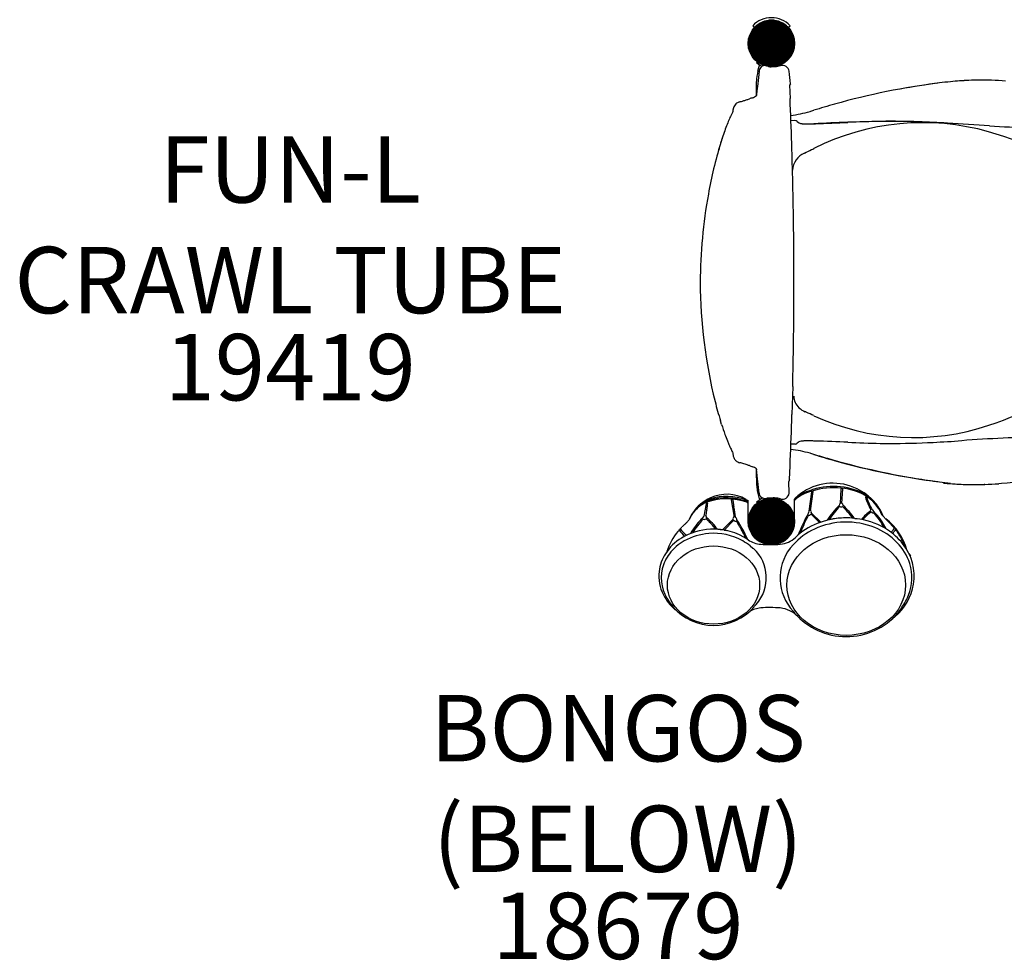
# Model space of a CAD drawing. Units: inches. Extents: x -220 to 791, y 109 to 602.
# Drawn here: x 235 to 309, y 229 to 300 of the extents above; entities that cross this region are included whole.
import ezdxf

# ---------------------------------------------------------------- set-up
doc = ezdxf.new("R2010")
doc.units = ezdxf.units.IN
doc.header["$LTSCALE"] = 12
doc.header["$MEASUREMENT"] = 0
doc.linetypes.add('0', pattern=[0])
for name, color, linetype in [('GT-COMPONENT_DESCRIPTIONS', 7, 'Continuous'), ('GT-COMPONENT_LINEWORK', 7, 'Continuous'), ('GT-COMPONENT_PART_NUMBERS', 7, 'Continuous')]:
    doc.layers.add(name, color=color, linetype=linetype)
doc.styles.add('NORMAL', font='simplex')

msp = doc.modelspace()

# ---------------------------------------------------------------- linework, layer by layer
at = {"layer": 'GT-COMPONENT_DESCRIPTIONS', "color": 7, "const_width": 1.75}
for points in [[(290.634, 298.021, 1), (292.384, 298.021, 1)], [(290.634, 262.021, 1), (292.384, 262.021, 1)]]:
    msp.add_lwpolyline(points, format="xyb", close=True, dxfattribs=at)
at = {"layer": 'GT-COMPONENT_LINEWORK'}
for p, q in [((290.101, 299.352), (290.237, 299.224)), ((292.78, 299.224), (292.916, 299.352)), ((290.43, 296.643), (290.384, 296.593)), ((290.492, 295.942), (290.588, 296.303)), ((290.588, 296.303), (290.642, 296.393)), ((290.481, 294.98), (290.411, 294.45)), ((292.936, 294.98), (292.87, 294.87)), ((292.87, 294.87), (292.913, 293.877)), ((304.171, 295.042), (304.164, 295.041)), ((305.007, 295.135), (305.002, 295.134)), ((305.013, 295.136), (305.007, 295.135)), ((288.611, 292.889), (288.569, 292.812)), ((293.277, 292.22), (292.98, 292.197)), ((293.201, 277.81), (293.201, 282.252)), ((293.114, 272.181), (293.056, 270.072)), ((287.756, 269.319), (287.669, 269.598)), ((293.317, 267.827), (292.979, 267.839)), ((290.466, 265.225), (290.392, 265.969)), ((292.87, 265.192), (292.913, 266.185)), ((290.582, 264.137), (290.466, 265.225)), ((292.87, 265.192), (292.817, 265.019)), ((292.835, 264.137), (292.817, 265.019)), ((304.164, 265.001), (304.171, 265)), ((304.489, 264.908), (304.495, 264.907)), ((304.495, 264.907), (304.501, 264.907)), ((290.441, 264.34), (290.611, 263.627)), ((294.342, 262.777), (294.548, 264.24)), ((294.457, 262.823), (294.664, 264.268)), ((294.575, 264.272), (294.609, 264.284)), ((296.703, 263.378), (296.758, 264.469)), ((296.81, 264.509), (296.846, 264.504)), ((296.827, 263.378), (296.884, 264.466)), ((296.884, 264.467), (296.884, 264.466)), ((288.476, 263.654), (288.691, 262.348)), ((288.525, 263.68), (288.561, 263.676)), ((289.59, 263.675), (289.759, 263.584)), ((289.759, 263.552), (289.609, 263.62)), ((289.759, 263.466), (289.656, 263.513)), ((289.759, 262.021), (289.759, 263.584)), ((290.391, 263.455), (290.435, 263.403)), ((291.85, 263.775), (291.85, 263.775)), ((293.259, 262.021), (293.259, 263.688)), ((293.277, 263.68), (293.347, 263.743)), ((293.342, 263.816), (293.372, 263.842)), ((293.372, 263.842), (293.497, 263.948)), ((298.652, 263.847), (298.679, 263.829)), ((298.803, 263.945), (299.034, 263.743)), ((285.495, 262.472), (285.67, 262.729)), ((285.576, 262.653), (285.579, 262.657)), ((286.589, 263.352), (286.425, 262.411)), ((286.608, 263.371), (286.641, 263.387)), ((286.706, 263.359), (286.707, 263.354)), ((294.506, 262.66), (295.231, 261.964)), ((296.656, 263.145), (296.656, 263.145)), ((299.542, 263.145), (299.563, 263.116)), ((299.605, 262.966), (299.622, 262.939)), ((299.623, 262.94), (299.737, 262.705)), ((299.737, 262.705), (299.813, 262.531)), ((287.831, 261.387), (288.63, 262.187)), ((287.945, 261.369), (288.669, 262.107)), ((288.862, 262.042), (288.862, 262.042)), ((294.3, 262.484), (294.301, 262.483)), ((294.469, 262.575), (294.469, 262.575)), ((294.469, 262.575), (295.134, 261.93)), ((297.639, 262.261), (297.639, 262.26)), ((297.799, 262.246), (297.951, 262.227)), ((299.813, 262.531), (300.754, 261.535)), ((284.608, 261.425), (284.724, 261.555)), ((284.608, 261.425), (284.609, 261.426)), ((284.724, 261.555), (284.765, 261.596)), ((287.313, 261.431), (287.314, 261.43)), ((287.471, 261.425), (287.806, 261.39)), ((287.951, 261.365), (287.952, 261.365)), ((287.952, 261.366), (288.098, 261.338)), ((300.768, 261.543), (300.754, 261.535)), ((300.768, 261.543), (300.774, 261.547)), ((300.774, 261.547), (300.774, 261.547)), ((300.857, 261.507), (300.833, 261.538)), ((300.86, 261.399), (300.952, 261.285)), ((289.904, 260.169), (290.109, 260.011)), ((290.109, 260.011), (290.166, 259.97)), ((292.92, 260.005), (292.955, 260.037)), ((292.953, 260.038), (293.154, 260.254)), ((301.97, 259.466), (301.981, 259.431)), ((290.281, 255.677), (290.36, 255.765))]:
    msp.add_line(p, q, dxfattribs=at)
at = {"layer": 'GT-COMPONENT_LINEWORK', "linetype": '0'}
for centre in [(291.509, 298.021), (291.509, 262.021)]:
    msp.add_circle(centre, 1.75, dxfattribs=at)
at = {"layer": 'GT-COMPONENT_LINEWORK'}
for centre in [(291.509, 298.021), (291.509, 262.021)]:
    msp.add_circle(centre, 1.75, dxfattribs=at)
for centre, radius, start, end in [((291.509, 298.021), 1.938, 43.4, 136.6), ((291.509, 298.021), 1.75, 43.4, 136.6), ((291.367, 297.658), 1.45, 227.31282, 228.83785), ((291.694, 298.023), 1.94, 228.6549, 243.01999), ((291.08, 295.871), 0.5, 103.21534, 173.68664), ((290.945, 295.633), 0.725, 61.60313, 88.43322), ((291.438, 298.388), 2.122, 265.99417, 276.96801), ((291.709, 298.503), 2.222, 269.58373, 272.40009), ((291.709, 298.031), 1.75, 269.57966, 270.69403), ((291.709, 298.031), 1.75, 270.69411, 272.15661), ((291.709, 298.031), 1.75, 272.15709, 279.4005), ((291.706, 298.045), 1.764, 279.3971, 286.18127), ((292.338, 295.871), 0.5, 6.31389, 106.2188), ((294.895, 294.889), 4.527, 166.55982, 176.76586), ((434.185, 280.089), 144.473, 173.70672, 174.08406), ((292.831, 295.925), 0.00389, 8.58995, 28.52265), ((292.83, 295.925), 0.00508, 7.76028, 25.79094), ((149.232, 280.089), 144.474, 5.91594, 6.29328), ((260.339, 294.465), 30.044, 359.24704, 1.2961), ((310.884, 241.464), 53.997, 97.14178, 105.69677), ((310.293, 246.395), 49.03, 97.18129, 100.68402), ((310.886, 241.45), 54.011, 97.15008, 97.38685), ((307.89, 265.423), 29.851, 95.54191, 97.15672), ((307.825, 265.942), 29.328, 95.52543, 97.15736), ((307.471, 269.885), 25.37, 92.50009, 95.57262), ((307.541, 269.299), 25.96, 92.55434, 95.58706), ((307.36, 273.963), 21.293, 88.0043, 92.62628), ((307.135, 268.989), 26.272, 85.60056, 87.89261), ((282.577, 314.836), 22.214, 288.47632, 289.10788), ((299.7, 265.396), 30.108, 108.61926, 109.09996), ((289.767, 294.879), 1.004, 288.58049, 308.48509), ((292.408, 294.164), 2.017, 171.86542, 182.01322), ((-30.925, 280.035), 324.134, 1.84687, 2.4475), ((290.673, 292.579), 2.108, 165.94081, 166.7534), ((290.038, 292.742), 1.453, 163.85835, 166.11814), ((289.515, 292.895), 0.908, 156.60587, 163.93048), ((289.235, 293.023), 0.601, 125.13944, 157.21685), ((289.302, 292.921), 0.723, 103.88051, 124.82463), ((287.589, 299.666), 6.236, 284.29782, 286.69624), ((286.971, 301.69), 8.353, 286.76251, 288.4608), ((310.885, 241.461), 54, 105.69652, 107.43148), ((296.101, 288.935), 8.473, 154.28723, 156.97194), ((293.881, 290.003), 6.008, 152.1304, 154.2818), ((289.103, 292.949), 0.496, 165.54021, 184.71269), ((289.097, 292.95), 0.489, 166.8331, 181.41517), ((289.149, 292.95), 0.541, 181.22276, 186.46024), ((291.71, 302.531), 10.01, 277.20211, 285.69618), ((291.709, 302.536), 10.015, 285.69652, 287.43148), ((304.72, 285.484), 17.758, 159.10938, 160.8381), ((299.333, 287.545), 11.99, 156.90161, 159.13193), ((293.277, 291.98), 0.24, 88.41267, 89.91085), ((293.276, 291.967), 0.253, 44.212, 88.17083), ((293.459, 292.144), 0.00163, 203.44891, 224.28701), ((293.857, 292.533), 0.558, 224.2516, 270.66332), ((293.863, 292.54), 0.567, 224.37908, 263.29786), ((293.464, 292.155), 0.0138, 243.15974, 266.83317), ((293.903, 292.833), 0.863, 262.93243, 266.2685), ((293.997, 294.37), 2.403, 266.40109, 268.62397), ((293.864, 291.975), 0.00108, 189.63451, 260.27446), ((293.875, 292.006), 0.0337, 251.1741, 264.86628), ((293.914, 292.317), 0.347, 262.98531, 267.41367), ((294.016, 294.13), 2.163, 266.89178, 268.54925), ((294.145, 299.616), 7.651, 268.46189, 269.38491), ((294.172, 300.178), 8.213, 268.5256, 269.54866), ((294.241, 309.744), 17.78, 269.42736, 271.50289), ((294.238, 310.049), 18.085, 269.58853, 271.48847), ((294.738, 291.979), 0.0329, 188.18626, 193.00301), ((294.71, 291.973), 0.00373, 189.78362, 210.8641), ((302.769, 130.769), 161.403, 91.04966, 92.86294), ((293.383, 343.177), 51.223, 271.48106, 271.61577), ((294.707, 291.971), 0.000523, 302.9509, 342.22157), ((294.707, 291.971), 0.00019, 208.46209, 287.26612), ((302.91, 273.728), 18.323, 74.26049, 116.59043), ((288.947, 481.265), 189.382, 271.77952, 272.51927), ((302.189, 180.107), 112.067, 91.28281, 92.5152), ((300.77, 238.328), 53.829, 89.89545, 91.16012), ((300.618, 234.103), 58.047, 88.04259, 90.79606), ((299.926, 213.929), 78.233, 86.44141, 88.04035), ((214.753, -1142.883), 1437.716, 86.28343, 86.409847), ((311.514, 348.194), 56.498, 266.38027, 269.4373), ((309.416, 283.828), 22.738, 160.78105, 162.29787), ((299.328, 261.413), 31.148, 38.9982, 74.06341), ((318.836, 280.959), 32.585, 163.03482, 169.89348), ((290.253, 289.483), 2.756, 165.65998, 169.44764), ((292.621, 288.901), 5.194, 162.4578, 165.90764), ((300.59, 286.456), 13.53, 162.42226, 162.75467), ((303.071, 285.678), 16.13, 162.41521, 162.69255), ((339.888, 274.068), 54.734, 162.40832, 162.48352), ((231.176, 308.442), 59.283, 342.43512, 342.56735), ((325.93, 278.63), 40.051, 162.44083, 162.59427), ((298.956, 287.149), 11.763, 162.23594, 162.52345), ((297.921, 287.48), 10.677, 162.20969, 162.37522), ((289.325, 290.254), 1.644, 159.38476, 162.72117), ((-31.739, 280.009), 324.948, 1.76014, 1.84688), ((287.177, 304.729), 16.442, 296.56741, 297.26019), ((-33.356, 279.971), 326.565, 1.39379, 1.75811), ((294.632, 288.366), 1.537, 114.476, 176.00604), ((285.596, 307.923), 20.006, 294.82252, 296.52658), ((-29.312, 280.064), 322.52, 1.11494, 1.3947), ((324.075, 279.895), 37.93, 169.70022, 179.79954), ((292.992, 287.021), 0.141, 2.04761, 9.2141), ((-31.103, 280.03), 324.311, 0.79971, 1.11483), ((-32.233, 280.018), 325.442, 0.39322, 0.79898), ((323.842, 280.16), 37.697, 180.20116, 193.99079), ((295.218, 306.635), 39.464, 288.73657, 315.66657), ((-30.327, 280.024), 323.535, 359.19983, 359.60798), ((-31.103, 280.032), 324.311, 358.88517, 359.20029), ((-31.984, 280.056), 325.193, 358.61239, 358.88394), ((316.235, 278.377), 29.885, 194.20029, 197.08286), ((294.391, 271.447), 1.188, 179.6745, 227.24263), ((294.648, 271.721), 1.563, 227.14658, 247.4679), ((286.131, 251.589), 20.296, 66.78292, 67.03749), ((287.362, 254.413), 17.215, 64.7382, 66.8432), ((-31.063, 280.032), 324.272, 357.55263, 358.153), ((-31.748, 280.053), 324.957, 358.15312, 358.23986), ((302.206, 286.208), 17.875, 245.19925, 288.55423), ((309.401, 276.228), 22.72, 197.70188, 199.68965), ((303.611, 274.164), 16.574, 199.71712, 201.49165), ((299.174, 272.425), 11.808, 201.52363, 202.99567), ((293.279, 268.071), 0.248, 278.8336, 315.97072), ((293.861, 267.505), 0.564, 102.33963, 135.67365), ((293.887, 267.374), 0.698, 93.3341, 102.1398), ((293.988, 265.908), 2.167, 91.27392, 93.75315), ((294.16, 259.475), 8.602, 90.64229, 91.46105), ((294.24, 253.225), 14.853, 89.45497, 90.72533), ((294.236, 249.768), 18.309, 88.52738, 90.54227), ((294.219, 248.904), 19.174, 88.54153, 89.51522), ((294.707, 268.071), 0.000523, 17.77843, 57.0491), ((294.707, 268.071), 0.00019, 72.73388, 151.53791), ((293.342, 215.319), 52.77, 88.38673, 88.5175), ((288.939, 78.638), 189.522, 87.47882, 88.2193), ((302.202, 380.482), 112.614, 267.49257, 268.72501), ((300.756, 320.162), 52.276, 268.83813, 270.14661), ((300.582, 327.499), 59.61, 269.80023, 272.99715), ((296.912, 401.334), 133.535, 272.9132, 273.83917), ((316.643, 116.65), 151.832, 92.89612, 94.07499), ((311.182, 224.527), 43.817, 89.02999, 92.89132), ((295.947, 271.057), 8.303, 203.0054, 205.73665), ((293.562, 269.91), 5.657, 205.76861, 208.925), ((289.112, 267.114), 0.505, 173.11016, 191.26348), ((291.71, 257.511), 10.01, 74.30382, 82.80233), ((291.709, 257.507), 10.015, 72.56852, 74.30348), ((324.346, 365.268), 102.571, 253.09487, 253.8), ((289.072, 267.108), 0.464, 187.83409, 193.54452), ((289.059, 267.105), 0.451, 191.47557, 193.51414), ((290.871, 267.529), 2.312, 193.24779, 194.70309), ((289.483, 267.157), 0.875, 194.20838, 207.99755), ((289.171, 266.997), 0.524, 208.59222, 219.55611), ((289.25, 267.057), 0.624, 219.11267, 243.60927), ((289.318, 267.182), 0.766, 243.20508, 255.67737), ((287.658, 260.663), 5.961, 72.61938, 75.71777), ((310.885, 318.581), 54, 252.56852, 254.30348), ((311.931, 322.711), 58.239, 253.8477, 260.58043), ((297.819, 271.231), 4.88, 251.23029, 255.56786), ((310.884, 318.578), 53.997, 254.30323, 262.85822), ((286.673, 257.477), 9.295, 71.55229, 72.68688), ((281.887, 243.103), 24.445, 70.99651, 71.57283), ((301.755, 300.772), 36.55, 250.98629, 251.38417), ((289.767, 265.182), 1.005, 51.53444, 71.41923), ((307.577, 265.578), 17.208, 178.76868, 182.79349), ((296.144, 260.737), 4.156, 63.98246, 122.38995), ((310.203, 312.956), 48.333, 260.70913, 262.82263), ((310.886, 318.592), 54.011, 262.61332, 262.84992), ((307.938, 295.046), 30.281, 262.85473, 264.44663), ((307.874, 294.533), 29.763, 262.85457, 264.46263), ((306.937, 289.931), 25.142, 264.42494, 268.39568), ((306.976, 290.079), 25.294, 264.38422, 268.80835), ((306.375, 293.066), 28.285, 272.36888, 279.44134), ((295.454, 265.205), 5.087, 185.25603, 189.78525), ((296.026, 260.826), 4.018, 121.64032, 129.00885), ((296.181, 259.081), 5.471, 69.18201, 116.10178), ((296.173, 259.424), 5.227, 69.31504, 116.05287), ((294.594, 264.235), 0.0464, 163.82675, 173.29335), ((296.804, 264.468), 0.046, 156.99557, 178.19995), ((296.838, 264.463), 0.0461, 5.49263, 18.17357), ((296.111, 260.595), 4.299, 53.65274, 64.40815), ((296.864, 261.397), 3.137, 38.83714, 68.39146), ((296.961, 261.288), 3.132, 32.41565, 68.17325), ((306.787, 285.298), 20.508, 268.45169, 272.11497), ((306.855, 285.721), 20.934, 268.89194, 272.00843), ((306.647, 290.63), 25.848, 272.08859, 274.41823), ((288.159, 260.947), 3.096, 113.72043, 146.46035), ((287.671, 261.464), 2.374, 109.33841, 149.82069), ((287.597, 261.42), 2.305, 109.30082, 138.47656), ((287.605, 261.098), 2.562, 110.18262, 117.80988), ((288.131, 259.047), 4.673, 70.91524, 107.56273), ((288.128, 259.556), 4.242, 68.8928, 107.7403), ((288.13, 259.87), 4.031, 68.47971, 107.99248), ((288.151, 261.2), 2.862, 59.83451, 115.61697), ((288.554, 263.635), 0.0463, 7.06979, 21.90663), ((296.433, 264.61), 7.893, 187.05883, 188.905), ((289.587, 263.288), 0.19, 25.52714, 67.61153), ((291.697, 262.018), 1.942, 115.25603, 132.26534), ((291.012, 264.185), 0.432, 186.49997, 223.4852), ((291.044, 264.22), 0.48, 223.8727, 285.39887), ((291.421, 261.764), 2.01, 87.15197, 97.15086), ((291.709, 262.031), 1.75, 92.15711, 96.14234), ((291.763, 261.846), 1.938, 93.55704, 96.58644), ((291.709, 262.031), 1.75, 90.69411, 92.15661), ((291.709, 262.031), 1.75, 89.30597, 90.69403), ((291.709, 262.031), 1.75, 87.8434, 89.30588), ((291.708, 262.03), 1.751, 80.60123, 87.84118), ((291.706, 262.017), 1.764, 73.81871, 80.60289), ((292.338, 264.191), 0.5, 253.76597, 353.70134), ((293.338, 263.688), 0.0794, 160.78111, 179.60464), ((293.347, 263.57), 0.0884, 169.91939, 175.37423), ((293.328, 263.571), 0.0695, 175.32986, 179.89965), ((293.418, 263.549), 0.162, 128.54391, 167.28039), ((293.366, 263.679), 0.109, 152.58165, 161.04038), ((293.411, 263.656), 0.159, 147.72509, 152.77402), ((293.474, 263.616), 0.234, 142.92992, 147.72423), ((293.613, 263.508), 0.41, 131.34214, 142.57578), ((295.295, 261.319), 3.077, 119.62998, 130.00538), ((295.379, 261.443), 3.069, 120.04481, 131.46267), ((295.497, 261.254), 3.292, 119.47079, 120.17305), ((298.598, 263.825), 0.0119, 161.31286, 174.72611), ((298.6, 263.825), 0.0138, 174.55241, 180.93404), ((302.259, 264.948), 3.84, 197.00397, 211.9843), ((298.627, 263.809), 0.0451, 57.23183, 151.47191), ((298.597, 263.826), 0.0107, 151.51045, 161.20049), ((298.648, 263.843), 0.00585, 8.0409, 52.66918), ((298.654, 263.843), 0.000522, 166.23711, 175.5186), ((298.654, 263.843), 0.000683, 175.64353, 184.22749), ((298.655, 263.843), 0.00093, 184.23471, 191.24107), ((296.317, 260.889), 3.939, 50.87022, 53.52486), ((302.711, 265.076), 4.21, 197.50052, 211.25729), ((296.068, 260.711), 4.242, 34.53353, 45.62924), ((287.86, 260.926), 2.837, 120.74665, 140.52572), ((293.436, 261.298), 6.981, 168.20872, 169.13753), ((400.746, 238.795), 116.624, 168.08051, 168.15952), ((280.795, 264.099), 5.966, 348.22668, 349.25847), ((283.15, 263.657), 3.57, 349.19501, 355.14169), ((286.662, 263.349), 0.0457, 12.34616, 22.77971), ((301.919, 265.464), 13.446, 188.87834, 189.92694), ((140.927, 237.172), 150.014, 9.84638, 9.97048), ((276.179, 260.668), 12.736, 8.6356, 9.75323), ((294.558, 262.597), 0.282, 140.27778, 177.98642), ((294.434, 262.733), 0.0935, 38.18457, 76.23197), ((294.406, 262.727), 0.12, 326.34886, 32.19694), ((301.194, 258.655), 6.472, 135.15595, 147.76413), ((301.314, 258.608), 6.502, 135.75624, 147.10555), ((296.765, 263.231), 0.16, 112.88509, 184.21724), ((296.755, 263.287), 0.173, 235.37154, 306.30671), ((296.767, 263.243), 0.148, 352.43243, 66.00788), ((291.51, 257.605), 7.701, 37.18719, 46.02813), ((291.522, 257.595), 7.794, 36.65659, 46.2375), ((301.519, 259.343), 4.296, 126.18252, 138.823), ((301.688, 259.194), 4.425, 126.82798, 138.10183), ((299.024, 262.859), 0.0642, 159.42249, 229.79811), ((299.026, 262.848), 0.0707, 110.16307, 150.78956), ((299.125, 262.823), 0.124, 224.2224, 226.85892), ((299.335, 263.042), 0.428, 226.43372, 233.39797), ((299.261, 262.943), 0.304, 233.38166, 239.24764), ((299.205, 262.847), 0.194, 238.97522, 250.03515), ((298.995, 262.68), 0.242, 19.41886, 60.98854), ((299.192, 262.81), 0.155, 250.0664, 266.58951), ((299.189, 262.769), 0.113, 266.77499, 278.63294), ((299.209, 262.63), 0.0275, 82.32827, 96.35289), ((299.207, 262.607), 0.0507, 81.25582, 83.33042), ((295.746, 259.353), 4.789, 27.06506, 43.60733), ((295.783, 259.338), 4.853, 25.77693, 44.84879), ((296.804, 261.218), 3.348, 20.74632, 34.5296), ((283.138, 263.928), 2.812, 313.35482, 317.55065), ((283.893, 263.228), 1.782, 317.77317, 321.4437), ((284.235, 262.954), 1.344, 321.48545, 325.51147), ((287.453, 261.34), 2.291, 145.01456, 159.31488), ((284.429, 262.827), 1.111, 325.24643, 340.49089), ((290.357, 258.19), 5.748, 136.01845, 149.56866), ((285.486, 262.453), 0.00923, 143.99705, 158.74927), ((285.487, 262.453), 0.0102, 158.52632, 159.98257), ((285.474, 262.457), 0.00292, 340.58448, 342.07004), ((285.475, 262.457), 0.00227, 342.00636, 344.30947), ((285.476, 262.456), 0.00162, 344.31145, 346.48367), ((285.476, 262.456), 0.00119, 346.42782, 349.09867), ((285.476, 262.456), 0.00084, 349.01956, 352.38318), ((285.515, 262.432), 0.045, 115.87993, 143.80352), ((290.301, 258.263), 5.553, 135.17202, 148.5125), ((291.013, 257.578), 6.645, 134.59614, 136.15783), ((286.416, 262.306), 0.0681, 165.99981, 176.61602), ((286.448, 262.298), 0.101, 148.61693, 165.93764), ((286.497, 262.268), 0.158, 132.35873, 148.51639), ((286.423, 262.377), 0.209, 253.23628, 310.24813), ((286.529, 262.235), 0.204, 120.56891, 132.75883), ((291.319, 261.707), 4.825, 169.16112, 171.40912), ((286.508, 262.322), 0.112, 346.53069, 69.04276), ((285.113, 260.351), 2.361, 50.90742, 52.26887), ((284.512, 259.635), 3.296, 44.18388, 50.64011), ((283.554, 258.553), 4.837, 36.39796, 50.70222), ((283.082, 258.213), 5.311, 41.41012, 44.4327), ((288.73, 262.244), 0.116, 154.35375, 209.80977), ((288.724, 262.242), 0.111, 107.30558, 151.94279), ((288.624, 262.024), 0.0941, 46.39034, 61.67302), ((288.984, 262.397), 0.424, 226.01841, 228.34025), ((288.879, 262.281), 0.268, 228.51591, 237.23566), ((288.852, 262.24), 0.218, 237.47461, 243.04711), ((288.824, 262.184), 0.156, 242.79718, 256.53388), ((280.752, 261.375), 8.109, 6.72033, 8.54905), ((288.816, 262.155), 0.126, 256.85957, 267.03395), ((288.659, 262.124), 0.247, 0.09176, 53.87316), ((288.815, 262.138), 0.109, 267.2616, 280.60989), ((288.819, 262.112), 0.0829, 281.17425, 292.23378), ((288.83, 262.083), 0.0509, 292.9364, 307.67946), ((283.675, 258.453), 6.307, 30.67748, 34.68479), ((282.008, 257.363), 8.382, 23.21309, 34.61409), ((291.509, 262.016), 1.75, 179.8171, 0.1829), ((303.853, 257.158), 11.018, 150.35984, 159.58297), ((306.017, 256.26), 13.266, 152.02465, 158.08914), ((294.329, 262.539), 0.0627, 243.35877, 267.47712), ((294.33, 262.561), 0.0851, 267.32868, 283.73405), ((294.321, 262.597), 0.122, 283.63934, 297.22285), ((294.304, 262.632), 0.161, 296.91432, 303.65841), ((294.262, 262.693), 0.235, 303.91459, 313.8452), ((294.195, 262.764), 0.333, 313.7193, 325.34441), ((297.149, 256.223), 5.744, 67.95213, 114.73494), ((297.149, 256.355), 5.926, 79.95351, 111.81889), ((297.145, 256.384), 5.898, 85.19945, 101.50984), ((297.245, 256.718), 5.552, 57.1252, 80.27016), ((297.398, 258.626), 4.501, 16.0131, 52.74885), ((287.617, 258.542), 4.161, 139.1908, 163.04574), ((285.676, 260.367), 1.503, 135.27738, 143.51522), ((288.326, 264.579), 4.965, 220.42519, 227.67728), ((287.685, 263.908), 3.912, 218.79836, 228.70609), ((287.121, 256.822), 4.609, 92.53991, 121.18828), ((287.202, 259.206), 3.413, 133.97287, 135.54413), ((288.834, 257.513), 5.765, 133.04629, 133.97187), ((275.88, 271.553), 13.338, 312.54454, 313.5367), ((287.182, 256.888), 4.546, 55.47175, 93.34613), ((281.205, 256.564), 7.811, 38.55002, 41.37603), ((281.884, 257.39), 8.39, 26.90517, 30.67761), ((279.741, 256.288), 10.799, 24.44453, 26.97487), ((296.744, 257.105), 4.773, 114.7502, 138.75255), ((296.895, 257.027), 5.207, 111.97209, 133.38562), ((307.257, 255.73), 14.615, 157.97852, 158.35398), ((297.436, 256.945), 4.968, 44.64438, 67.89145), ((297.705, 257.425), 4.709, 38.35224, 57.16831), ((298.643, 263.144), 2.707, 313.97721, 316.78949), ((299.523, 262.317), 1.5, 316.81267, 320.27278), ((298.738, 263.065), 2.715, 314.09063, 316.38848), ((299.988, 261.927), 0.893, 320.43499, 323.36801), ((300.243, 261.737), 0.575, 323.41678, 327.3278), ((299.504, 262.341), 1.661, 316.26271, 319.4652), ((300.43, 261.616), 0.352, 327.39659, 332.7558), ((300.588, 261.537), 0.175, 332.25346, 343.70006), ((300.71, 261.512), 0.0496, 358.7836, 27.10589), ((300.67, 261.513), 0.0899, 343.59136, 358.71511), ((300.043, 261.882), 0.953, 319.3667, 325.637), ((300.799, 261.509), 0.0447, 40.18729, 123.42973), ((300.435, 261.612), 0.477, 325.84548, 328.87951), ((300.573, 261.529), 0.316, 328.85818, 333.11502), ((300.654, 261.488), 0.225, 333.13614, 337.34417), ((300.806, 261.469), 0.0642, 20.18907, 36.81941), ((300.723, 261.461), 0.151, 336.78283, 350.23635), ((300.768, 261.453), 0.105, 350.18007, 21.5881), ((297.19, 258.455), 4.707, 33.54673, 36.96003), ((286.719, 257.514), 3.81, 121.4045, 147.08786), ((286.74, 257.348), 3.672, 119.2883, 142.62414), ((287.121, 256.646), 4.47, 94.30014, 119.14536), ((287.163, 256.641), 4.479, 60.79772, 94.82942), ((287.4, 257.116), 3.948, 50.63914, 60.43566), ((290.855, 262.198), 1.91, 234.9938, 265.53256), ((292.023, 262.16), 1.869, 274.72188, 313.83823), ((298.094, 257.615), 4.028, 17.66911, 44.43868), ((297.796, 258.834), 3.992, 18.28439, 33.80915), ((288.136, 257.769), 2.993, 317.97045, 47.31511), ((291.423, 269.576), 9.309, 265.58367, 274.64968), ((295.859, 257.764), 3.696, 142.66357, 222.61689), ((298.375, 257.891), 3.894, 351.04639, 39.0785), ((286.216, 257.864), 3.197, 147.45543, 172.98708), ((286.266, 257.704), 3.079, 142.546, 165.8748), ((301.609, 259.282), 0.413, 43.29291, 51.41602), ((301.689, 259.358), 0.303, 33.94789, 43.23371), ((301.744, 259.395), 0.237, 20.12475, 33.9445), ((301.763, 259.402), 0.217, 17.18554, 19.90224), ((301.796, 259.375), 0.193, 355.60488, 16.63934), ((301.779, 259.376), 0.21, 350.33392, 355.80787), ((286.103, 257.896), 3.081, 173.32192, 207.3272), ((286.15, 257.773), 2.95, 166.61371, 217.65311), ((298.538, 257.77), 3.559, 338.36208, 17.46193), ((298.108, 258.017), 4.179, 310.61953, 349.9134), ((286.525, 258.108), 3.553, 207.23881, 229.83734), ((298.154, 257.892), 3.96, 323.73916, 338.75994), ((287.168, 258.007), 3.923, 211.26544, 218.36271), ((287.147, 258.242), 4.057, 221.15328, 318.84672), ((284.668, 255.908), 0.674, 229.83734, 239.42702), ((290.856, 253.591), 1.913, 94.49549, 121.49848), ((287.126, 258.007), 3.923, 321.63708, 323.5589), ((291.423, 246.227), 9.299, 85.34381, 94.42262), ((291.957, 253.374), 2.133, 43.79223, 84.05266), ((296.953, 258.027), 4.711, 215.94213, 218.28006), ((297.341, 258.026), 4.71, 321.71838, 328.28276), ((297.147, 258.501), 5.163, 221.07996, 318.92004), ((299.849, 255.924), 1.457, 303.09547, 312.23428)]:
    msp.add_arc(centre, radius, start, end, dxfattribs=at)
at = {"layer": 'GT-COMPONENT_LINEWORK', "extrusion": (0, 0, -1)}
for centre, major_axis, ratio, start_param, end_param in [((305.056, 294.637), (-0.048, 0.498), 0.432841, 6.254144, 6.281841), ((305.062, 294.638), (-0.048, 0.498), 0.432756, 6.253936, 6.281832), ((287.832, 290.571), (-0.119, 0.038), 0.821143, 0.00009, 0.018709), ((304.543, 265.405), (-0.048, -0.498), 0.432841, 0.001344, 0.029042), ((304.549, 265.404), (-0.048, -0.498), 0.432756, 0.001353, 0.029249), ((307.571, 265.299), (0.018, -0.5), 0.535988, 0, 0.165336)]:
    msp.add_ellipse(centre, major_axis=major_axis, ratio=ratio, start_param=start_param, end_param=end_param, dxfattribs=at)
at = {"layer": 'GT-COMPONENT_LINEWORK'}
for centre, major_axis, ratio, start_param, end_param in [((294.593, 264.235), (-0.0432, 0.0124), 0.862139, -0.922056, -0.001808), ((294.626, 264.247), (0.0441, 0.0039), 0.921232, 0.444602, 1.889226), ((296.803, 264.468), (-0.0414, 0.0176), 0.915074, 4.92766, 6.283828), ((296.839, 264.463), (-0.0428, -0.014), 0.899761, 3.141367, 4.260659), ((288.519, 263.639), (-0.0443, 0.008), 0.90894, 4.742393, 6.12384), ((288.555, 263.635), (-0.0417, -0.0168), 0.881696, 3.138449, 4.225157), ((293.321, 263.638), (0.0625, 0), 0.959404, 2.35935, 3.141593), ((298.655, 263.791), (-0.0337, 0.0409), 0.84202, 4.494896, 4.983619), ((286.63, 263.334), (-0.0414, 0.0176), 0.879381, -0.702982, -0.00513), ((286.662, 263.349), (0.0416, 0.0171), 0.949506, 0.007901, 1.690951), ((299.551, 262.935), (-0.0527, -0.0337), 0.24753, 2.973456, 3.140915), ((299.568, 262.909), (-0.053, -0.0332), 0.240164, 2.979013, 3.140879)]:
    msp.add_ellipse(centre, major_axis=major_axis, ratio=ratio, start_param=start_param, end_param=end_param, dxfattribs=at)
for centre, major_axis in [((297.147, 257.225), (-4.47, 0)), ((287.147, 257.224), (-3.474, 0))]:
    msp.add_ellipse(centre, major_axis=major_axis, ratio=0.848048, dxfattribs=at)

# ---------------------------------------------------------------- texts
at = {"layer": 'GT-COMPONENT_DESCRIPTIONS', "char_height": 5, "attachment_point": 8, "style": 'NORMAL'}
for s, insert, width in [('FUN-L \\PCRAWL TUBE', (255.245, 276.134), 61.9102), ('BONGOS (BELOW)', (279.939, 234.046), 47.18118)]:
    msp.add_mtext(s, dxfattribs=dict(at, insert=insert, width=width))
at = {"layer": 'GT-COMPONENT_PART_NUMBERS', "char_height": 5, "attachment_point": 2, "style": 'NORMAL'}
for s, insert, width in [('19419', (255.245, 276.134), 61.9102), ('18679', (279.939, 234.046), 27.94951)]:
    msp.add_mtext(s, dxfattribs=dict(at, insert=insert, width=width))

doc.saveas('drawing.dxf')
